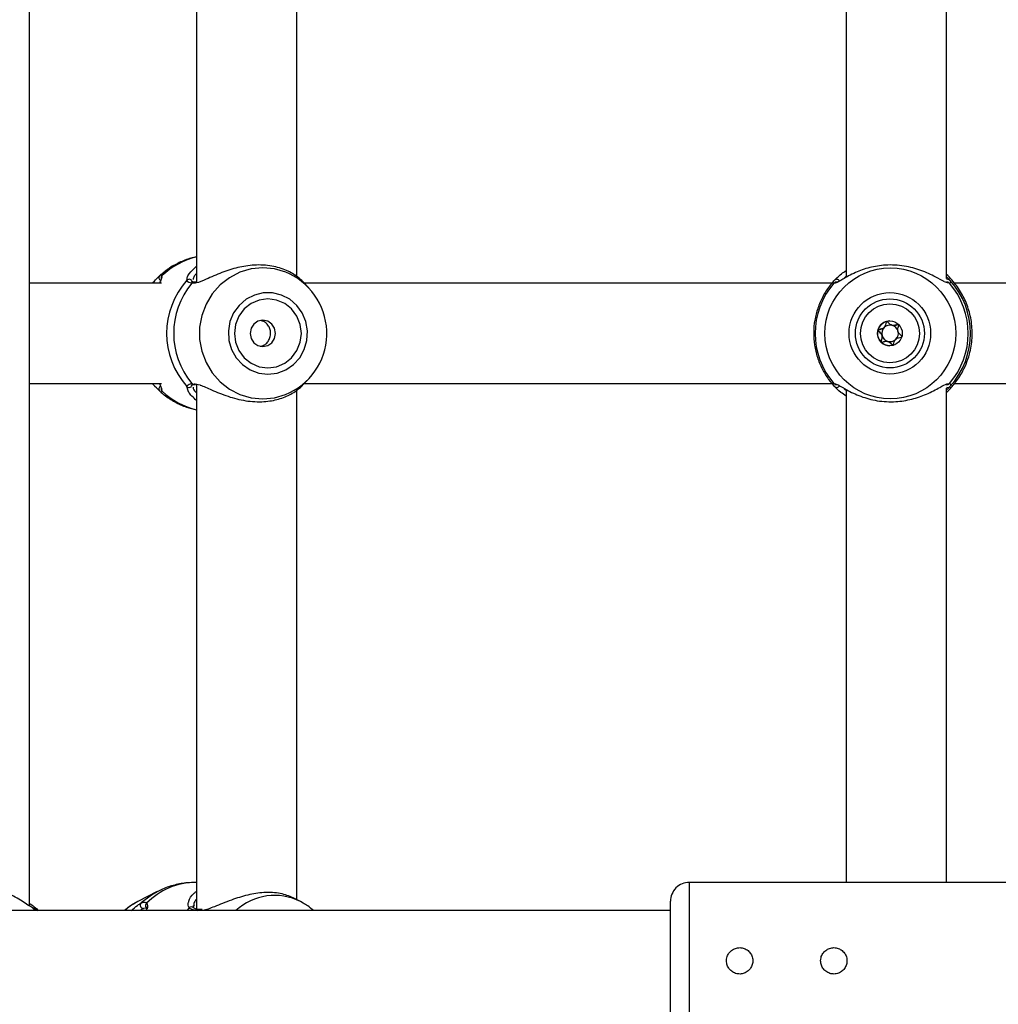
# Model space of a CAD drawing. Units: millimetres. Extents: x 0 to 42, y 0 to 29.8.
# Drawn here: x 10.5 to 10.7, y 17.9 to 18.2 of the extents above; entities that cross this region are included whole.
import ezdxf

# ---------------------------------------------------------------- set-up
doc = ezdxf.new("R2010")
doc.units = ezdxf.units.MM
doc.layers.add('LE_NORM', color=179, linetype='Continuous', lineweight=50)
doc.styles.add('SLDTEXTSTYLE0', font='TXT', dxfattribs={"width": 0.605})
doc.dimstyles.new('SLDDIMSTYLE3', dxfattribs={"dimtxt": 0.35, "dimasz": 0.3, "dimexe": 0, "dimexo": 0.0625, "dimgap": 0.08750000000000001, "dimtad": 1, "dimdec": 0, "dimlfac": 60, "dimrnd": 1e-09, "dimzin": 12, "dimdsep": 46, "dimtxsty": 'SLDTEXTSTYLE0', "dimsah": 1, "dimcen": 0.09, "dimadec": 0, "dimazin": 3, "dimtfac": 1, "dimtofl": 0, "dimtmove": 0, "dimatfit": 3, "dimfxl": 1, "dimfrac": 2, "dimtolj": 1, "dimtzin": 12, "dimarcsym": 0})

# ---------------------------------------------------------------- blocks, each defined once
blk = doc.blocks.new('_D_20')
at = {"layer": 'LE_NORM', "transparency": 16777216}
for p, q in [((10.61067123980984, 27.51195308861604), (4.084515411769506, 27.51195308861604)), ((4.183575411769507, 27.51195308861604), (4.183575411769507, 13.18263455901143)), ((9.721141410578726, 13.18263455901143), (4.084515411769506, 13.18263455901143))]:
    blk.add_line(p, q, dxfattribs=at)
for points in [[(4.183575411769507, 27.51195308861604), (4.083575411769507, 27.21195308861603), (4.283575411769506, 27.21195308861603)], [(4.183575411769507, 13.18263455901143), (4.283575411769506, 13.48263455901143), (4.083575411769507, 13.48263455901143)]]:
    blk.add_solid(points, dxfattribs=at)
at = {"layer": 'LE_NORM', "transparency": 16777216, "insert": (3.732401726132385, 20.01843967833155), "char_height": 0.35, "attachment_point": 1, "rotation": 90.00000000000041, "style": 'SLDTEXTSTYLE0'}
blk.add_mtext('860', dxfattribs=at)
blk = doc.blocks.new('_D_21')
at = {"layer": 'LE_NORM', "transparency": 16777216}
for p, q in [((10.61067123980984, 25.00778106166597), (5.021328503887514, 25.00778106166597)), ((5.120388503887512, 15.65886985269627), (5.120388503887514, 25.00778106166597)), ((9.777337906476502, 15.65886985269627), (5.021328503887512, 15.65886985269627))]:
    blk.add_line(p, q, dxfattribs=at)
for points in [[(5.120388503887514, 25.00778106166597), (5.020388503887514, 24.70778106166597), (5.220388503887514, 24.70778106166597)], [(5.120388503887512, 15.65886985269627), (5.220388503887512, 15.95886985269627), (5.020388503887513, 15.95886985269627)]]:
    blk.add_solid(points, dxfattribs=at)
at = {"layer": 'LE_NORM', "transparency": 16777216, "insert": (4.669214818250391, 20.00447131169894), "char_height": 0.35, "attachment_point": 1, "rotation": 90, "style": 'SLDTEXTSTYLE0'}
blk.add_mtext('561', dxfattribs=at)

msp = doc.modelspace()

# ---------------------------------------------------------------- linework, layer by layer
at = {"color": 7, "linetype": 'Continuous', "lineweight": 25}
for p, q in [((10.4795038902321, 17.91554402808313), (10.4795038902321, 18.38633005226545)), ((10.52385187640827, 18.22074678388067), (10.52385187640827, 18.0810399866628)), ((10.55051854307493, 18.08271068163415), (10.55051854307493, 18.21925990862586)), ((10.69639790647663, 18.21938130770727), (10.69639790647663, 18.08247068488471)), ((10.72306457726509, 18.08216150148639), (10.72306465866684, 18.219733873473)), ((10.51445274005258, 18.08218335782345), (10.51444776286148, 18.08220039807457)), ((10.51445925488362, 18.0821511809528), (10.51445046867113, 18.08219755541754)), ((10.72340268264178, 18.08294124696776), (10.7230645731433, 18.0832458438311)), ((10.7230645731433, 18.08261681720245), (10.72392650889853, 18.0817252201559)), ((10.51454134799709, 18.08094772833266), (10.4795038902321, 18.08094772833266)), ((10.51233509116179, 18.08118612730216), (10.51211124863756, 18.08094772833266)), ((10.52335252565163, 18.0811959324227), (10.523312826755, 18.08120314420133)), ((10.52366206505222, 18.08120228390113), (10.52335779798896, 18.08122699163297)), ((10.55365616589224, 18.07970602931615), (10.55215726657968, 18.08130240184822)), ((10.69262560233172, 18.08094772833266), (10.55238849090696, 18.08094772833266)), ((10.69316161655837, 18.08159668843575), (10.69327975254921, 18.0817252201559)), ((10.72301702146188, 18.08119472693121), (10.72301545907085, 18.081196278804)), ((10.86412329268513, 18.08094772833266), (10.72515604341516, 18.08094772833266)), ((10.70888982641879, 18.06969711210116), (10.70894028254153, 18.06969711210116)), ((10.70718945578116, 18.06553167789795), (10.70713899965843, 18.06553167789795)), ((10.70750058653487, 18.06549377547865), (10.70718910843565, 18.06552856678831)), ((10.4795038902321, 18.05428106166599), (10.51454134799709, 18.05428106166599)), ((10.51211124863756, 18.05428106166599), (10.51232481867383, 18.05405360320277)), ((10.52333402800659, 18.05400762279648), (10.52361931837118, 18.05400914586812)), ((10.52385187640827, 18.05408011721401), (10.52385187640827, 17.9147111537336)), ((10.55213296515788, 18.05390050641045), (10.55365616589224, 18.0555227606825)), ((10.55233420939093, 18.05428106166599), (10.692635520187, 18.05428106166599)), ((10.72302221673663, 18.05403533598161), (10.72301018330762, 18.05404108595777)), ((10.72517433282948, 18.05428106166599), (10.86412329268513, 18.05428106166599)), ((10.51445080865845, 18.05305494397698), (10.51444896615491, 18.05302799333646)), ((10.55051854307493, 17.91717837602113), (10.55051854307493, 18.05259324195919)), ((10.69639790647663, 18.05271464104061), (10.69639790647663, 17.92178106166599)), ((10.7230645731433, 17.92178106166599), (10.72306465866684, 18.05306720680634)), ((10.7230645731433, 18.05198294616754), (10.72340268264178, 18.05228754303089)), ((10.52385187640827, 17.92178106166336), (10.52365027583845, 17.92178106166336)), ((10.76473123980984, 17.92178106166599), (10.65473123980984, 17.92178106166599)), ((10.51342917843621, 17.91933437127981), (10.50823268568463, 17.91668370827447)), ((10.55148831464092, 17.91668370822103), (10.54948865392157, 17.91770370901678)), ((10.4818154211797, 17.914281061666), (10.48131756381924, 17.91479721173902)), ((10.51050903243237, 17.9149506277812), (10.51042426694945, 17.91494248426154)), ((10.52308433965174, 17.91506126254592), (10.52309589320939, 17.91504854697683)), ((10.52316675116685, 17.91580744761171), (10.52319704940924, 17.91548737970155)), ((10.55217905576487, 17.91630915968047), (10.55148831464092, 17.91668370822103)), ((10.64973123980984, 17.88511439499932), (10.64973123980984, 17.91678106010963)), ((10.64973123980984, 17.91428106166599), (10.46916669332771, 17.91428106166599)), ((10.52472021744414, 17.91453597931214), (10.52469032844781, 17.91454027935114)), ((10.52532914417204, 17.91454331404073), (10.52472680497615, 17.9145759481755))]:
    msp.add_line(p, q, dxfattribs=at)
at = {"color": 8, "linetype": 'Continuous', "lineweight": 25}
for p, q in [((10.69639790647663, 18.08279613489096), (10.69566578814638, 18.08208828751734)), ((10.52128584662338, 18.0817252201559), (10.5213478766108, 18.08211005418617)), ((10.52320102707935, 18.08096671198042), (10.52262215387089, 18.08091590440086)), ((10.52157914457232, 18.05265774210321), (10.52128584662338, 18.05350356984274)), ((10.65473123980984, 17.921781061666), (10.65473123980984, 17.88011439499933)), ((10.48034105638177, 17.91505855348924), (10.48100189930592, 17.91428106166599)), ((10.51042426694945, 17.91494248426154), (10.50975582862118, 17.91487826660499)), ((10.52190723136164, 17.91505855348924), (10.52127795975174, 17.91428106166599))]:
    msp.add_line(p, q, dxfattribs=at)
at = {"color": 8, "linetype": 'Continuous', "lineweight": 25, "flags": 128}
for points in [[(10.54851908058326, 18.08344287893518), (10.54761235164781, 18.08383619130494), (10.54461347589587, 18.08471473203258), (10.54150887674335, 18.08501094129216), (10.53840427759083, 18.08471473203258), (10.5354054018389, 18.08383619130494), (10.53261437260452, 18.08240523676), (10.53012623504081, 18.08047059783857), (10.52802571968831, 18.07809815634876), (10.52638435707805, 18.07536870294008), (10.52525804184513, 18.07237518587475), (10.52468512930394, 18.06921954578609), (10.52468512930394, 18.06600924421256), (10.52525804184513, 18.0628536041239), (10.52638435707805, 18.05986008705857), (10.52802571968831, 18.05713063364989), (10.53012623504081, 18.05475819216008), (10.53261437260452, 18.05282355323865), (10.5354054018389, 18.05139259869371), (10.53840427759083, 18.05051405796606), (10.54150887674335, 18.05021784870649), (10.54150887674335, 18.05021784870649)], [(10.54150887674335, 18.05021784870649), (10.54461347589587, 18.05051405796606), (10.54749855638444, 18.05134769298328)], [(10.51337102258249, 17.91930457489509), (10.51186102669739, 17.91843413043195), (10.50914635603559, 17.91631827587156)]]:
    msp.add_lwpolyline(points, dxfattribs=at)
at = {"color": 7, "linetype": 'Continuous', "lineweight": 25, "flags": 128}
for points in [[(10.54282110307312, 18.05678323372697), (10.54524704557598, 18.05707518908084), (10.54754220489058, 18.05793531575374), (10.54958284838419, 18.05931724409411), (10.55125896443787, 18.06114647398742), (10.55248019320131, 18.06332439117664), (10.55318069791578, 18.06573358358236), (10.55332271419081, 18.06824417101841), (10.55289858589223, 18.07072080706625), (10.55193117788642, 18.0730299756355), (10.55047264338937, 18.07504718885088), (10.54860161237334, 18.07666369822582), (10.54641895260471, 18.0777923573215), (10.54404233183656, 18.07837231983392), (10.54159987430968, 18.07837231983392), (10.53922325354153, 18.0777923573215), (10.5370405937729, 18.07666369822582), (10.53516956275687, 18.07504718885088), (10.53371102825982, 18.0730299756355), (10.53274362025401, 18.07072080706625), (10.53231949195543, 18.06824417101841), (10.53246150823046, 18.06573358358236), (10.53316201294493, 18.06332439117664), (10.53438324170837, 18.06114647398742), (10.53605935776205, 18.05931724409411), (10.53810000125566, 18.05793531575374), (10.54039516057026, 18.05707518908084), (10.54282110307312, 18.05678323372697)], [(10.54282110307312, 18.05844772833266), (10.54512532316448, 18.05876007492501), (10.54727251446452, 18.05967582879797), (10.54911634943453, 18.06113258283845), (10.55053117376841, 18.06303106166599), (10.55142056952589, 18.06524188708588), (10.55172392585591, 18.06761439499932), (10.55142056952589, 18.06998690291276), (10.55053117376841, 18.07219772833266), (10.54911634943453, 18.0740962071602), (10.54727251446452, 18.07555296120068), (10.54512532316448, 18.07646871507364), (10.54282110307312, 18.07678106166599), (10.54051688298176, 18.07646871507364), (10.53836969168172, 18.07555296120068), (10.5365258567117, 18.0740962071602), (10.53511103237783, 18.07219772833266), (10.53422163662034, 18.06998690291276), (10.53391828029032, 18.06761439499932), (10.53422163662034, 18.06524188708588), (10.53511103237783, 18.06303106166599), (10.5365258567117, 18.06113258283845), (10.53836969168172, 18.05967582879797), (10.54051688298176, 18.05876007492501), (10.54282110307312, 18.05844772833266)], [(10.54147132402013, 18.06411439499932), (10.54277216435441, 18.06438081663553), (10.54387496353994, 18.06513952126517), (10.54461183039763, 18.06627500298605), (10.5448705836281, 18.06761439499932), (10.54461183039763, 18.0689537870126), (10.54387496353994, 18.07008926873348), (10.54277216435441, 18.07084797336312), (10.54147132402013, 18.07111439499932), (10.54017048368584, 18.07084797336312), (10.53906768450031, 18.07008926873348), (10.53833081764262, 18.0689537870126), (10.53807206441215, 18.06761439499932), (10.53833081764262, 18.06627500298605), (10.53906768450031, 18.06513952126517), (10.54017048368584, 18.06438081663553), (10.54147132402013, 18.06411439499932)], [(10.50823268568463, 17.91668370827447), (10.50662416752846, 17.91573857011834), (10.50476112652018, 17.91428106166599)]]:
    msp.add_lwpolyline(points, dxfattribs=at)
at = {"color": 7, "linetype": 'Continuous', "lineweight": 25}
for centre, radius in [((10.70812655170545, 18.06761154864462), 0.01739369994422851), ((10.70800917385801, 18.06761269166237), 0.01082945794161787), ((10.70800916532477, 18.06761303368512), 0.009165305359476723), ((10.70800989456158, 18.06761303599263), 0.007832253952010421), ((10.70800823863909, 18.06761482905263), 0.003291388553361699)]:
    msp.add_circle(centre, radius, dxfattribs=at)
at = {"color": 8, "linetype": 'Continuous', "lineweight": 25}
for centre, radius, start, end in [((10.52854052422253, 18.06842174749167), 0.02004185457797876, 103.5293133514267, 133.5761485581825), ((10.51470269357432, 18.08238164651668), 0.000830051538597203, 133.3797431017561, 243.832816689208), ((10.51525385140281, 18.08232328394494), 0.0008131614084394602, 130.540100262656, 188.8945806192795), ((10.52321199268539, 18.08047161427444), 0.0007384467100116746, 82.15180646553938, 143.0114823346765), ((10.69374334730722, 18.08038878204984), 0.0008218276451925051, 73.68389315072939, 140.1035158599664), ((10.69386922519304, 18.08114294044535), 0.0008285696465255798, 26.7328161611024, 135.3517121522327), ((10.7232206093136, 18.08039731580095), 0.0008131763241590753, 39.6229109229556, 105.0179746470986), ((10.72334030515295, 18.08116886743997), 0.0008081851123786189, 43.503400861294, 111.8534666365916), ((10.51470222697014, 18.05284700316004), 0.0008296291076537232, 117.7821405762682, 226.6370222813422), ((10.52321136816622, 18.05475629973659), 0.0007374209003821422, 216.9633471317434, 279.3223795903151), ((10.6937438750748, 18.05484081800356), 0.0008227521707042981, 219.9161896713348, 280.6656747558181), ((10.69386940997826, 18.05408647776319), 0.0008291426459577334, 224.6701982661534, 334.8822435047077), ((10.72322084497769, 18.0548311182636), 0.0008127678207987963, 253.0960875177236, 320.3858212949108), ((10.72334030515295, 18.0540599225587), 0.0008081851123933724, 248.1465333638779, 316.4965991378801), ((10.51525361821094, 18.05290535304446), 0.0008128935625209009, 169.4053095175403, 229.4653806582324), ((10.52854052422253, 18.06680704250698), 0.02004185457797876, 226.4238514418183, 256.4706866485741), ((10.52377257592099, 17.90329862533666), 0.01848284095805035, 90.37912622389851, 135.4079590646375), ((10.54462222425426, 17.90315366085103), 0.01517252052336598, 63.09358259419042, 132.8285079214582), ((10.51113100802456, 17.91564180722537), 0.0008193417367936508, 129.4396221007127, 221.5089310882446), ((10.52249708886236, 17.91449358883718), 0.0008167722627684413, 44.02887445639516, 136.2348519003758), ((10.52462833407274, 17.91388705716685), 0.0006561573931607604, 84.57855382723831, 143.0962513805855)]:
    msp.add_arc(centre, radius, start, end, dxfattribs=at)
at = {"color": 7, "linetype": 'Continuous', "lineweight": 25}
for centre, radius, start, end in [((10.54089716476364, 18.06762141378806), 0.01756167304567442, 292.0798039280167, 64.27777843139161), ((10.53720000987445, 18.06761439499932), 0.02126913205989808, 138.437126670436, 221.5628733295719), ((10.53856808298462, 18.06761439499932), 0.02076542336817419, 140.1663747822393, 219.8336252177691), ((10.5218840307948, 18.08115010511795), 0.0008298081765176541, 0.7375827937995227, 136.1263910255304), ((10.70848779959354, 18.06761439499932), 0.02033026349789458, 139.1355753773217, 220.8644246226867), ((10.70847200295793, 18.06761439499932), 0.02033026349788921, 319.1355753773018, 40.86442462269138), ((10.70859514958848, 18.06761439499932), 0.02083664956017344, 317.3738536474366, 42.62614635255699), ((10.70801487244538, 18.06761484931498), 0.003291297094762535, 105.1025460853531, 165.1025022644841), ((10.70806569306407, 18.06761439730694), 0.002194776888036865, 135.1047644633603, 195.093751892009), ((10.7080648719227, 18.06761521640309), 0.002193617064255584, 75.09381095316445, 135.1047820815728), ((10.70801441432558, 18.0676158514711), 0.00329021019512535, 90.0000224113589, 105.0993908804773), ((10.70806456621574, 18.06761470120133), 0.002194193573849956, 15.08951621484884, 75.08955748639397), ((10.70801564542323, 18.06761439085846), 0.00329216196466084, 165.0982501725063, 225.08728013312), ((10.70806517210696, 18.0676140887978), 0.002194193573863455, 195.0895162149443, 255.0895574861526), ((10.70806404525864, 18.06761439269216), 0.002194776888020719, 315.104764463198, 15.09375189229588), ((10.70801447898295, 18.06761328022451), 0.003290551892279526, 225.0880099439007, 269.9988517632676), ((10.70806486639999, 18.06761357359602), 0.002193617064261457, 255.0938109533923, 315.1047820816388), ((10.5218840307948, 18.0540786848807), 0.0008298081765188359, 223.8736089747323, 359.2624172064481), ((10.65473123980984, 17.916781061666), 0.004999999999999005, 90, 180.0000000001229), ((10.50976414260943, 17.91573076730523), 0.0008525412402499536, 136.4390145650487, 269.4412422929741)]:
    msp.add_arc(centre, radius, start, end, dxfattribs=at)
for points, knots in [([(10.52385187640827, 18.08788911671979), (10.52335643648128, 18.08779599556162), (10.52176819378516, 18.087497475012), (10.51923758646236, 18.08645206193029), (10.51645110720968, 18.08492531665167), (10.51487907739962, 18.08359477313711), (10.51415291946079, 18.08298016345867)], [0, 0, 0, 0, 0.1374470311031029, 0.440616977678675, 0.7416076845956023, 1, 1, 1, 1]), ([(10.5213478766108, 18.08211005418617), (10.52135825138449, 18.08221572754893), (10.52139182605731, 18.08255770595584), (10.52200354137169, 18.08372468550519), (10.52312689749796, 18.08476557225041), (10.52385187640827, 18.08543732800148)], [0, 0, 0, 0, 0.1368802049630276, 0.4429694788307683, 1, 1, 1, 1]), ([(10.55215570007436, 18.08130100280713), (10.55215254654829, 18.08130575422906), (10.55214816320429, 18.0813123586193), (10.55178628753532, 18.08168988970748), (10.55072817740733, 18.0826879990745), (10.54796768738466, 18.08440675986856), (10.54396436472203, 18.0856590299466), (10.53936070516349, 18.08591186024879), (10.53473161888349, 18.08518162329306), (10.53031163949677, 18.08373110901358), (10.52661549344221, 18.08207189646898), (10.52422175678567, 18.08101251093989), (10.52339221243738, 18.08097529024596), (10.52320102707935, 18.08096671198042)], [0, 0, 0, 0, 0.006753466377669123, 0.009387195668614028, 0.116991272755609, 0.248540433566451, 0.3737166551883952, 0.5002470750913889, 0.6132475692282403, 0.7296913940715531, 0.8638860924164357, 0.9686297830753566, 0.9999999999999999, 0.9999999999999999, 0.9999999999999999, 0.9999999999999999]), ([(10.72352889218719, 18.0810108751744), (10.72323565000434, 18.08105083981627), (10.72293283166466, 18.08109210954896), (10.72179695840742, 18.08166758396202), (10.72001531854803, 18.08270056113505), (10.71645093929141, 18.0844033154068), (10.71185220532148, 18.08565992343937), (10.70702451801297, 18.08591173691513), (10.70252545512029, 18.08518136524303), (10.69854515843711, 18.08373239096188), (10.69555346738725, 18.08206675594338), (10.69386194336992, 18.08099801555752), (10.69345132000761, 18.08096483888433), (10.69334243905306, 18.08095604175251)], [0, 0, 0, 0, 0.0746539717154416, 0.07709188202607858, 0.1766955466468989, 0.2984639670382551, 0.4143332791913019, 0.531456104362322, 0.6360549599511697, 0.7438411330297391, 0.8680583940265401, 0.9650143432616545, 1, 1, 1, 1]), ([(10.5123519228999, 18.08116990536351), (10.51276485627122, 18.08160462151842), (10.51356235047324, 18.08244418459843), (10.51394707177419, 18.08280901644615), (10.51413258878824, 18.08298494253823)], [0, 0, 0, 0, 0.5177885560496502, 1, 1, 1, 1]), ([(10.51467848486572, 18.08271190909806), (10.51465668967861, 18.08255983002273), (10.51460262902893, 18.08218261400835), (10.51431462202842, 18.08158550528725), (10.51406266651792, 18.08096215849829), (10.51401963213819, 18.08085568993022)], [0, 0, 0, 0, 0.3590237350661277, 0.8905202909575289, 1, 1, 1, 1]), ([(10.51413258878824, 18.08298494253823), (10.51437097624916, 18.08315017877455), (10.51465740545106, 18.0833487147341), (10.51471555882609, 18.08299977360903), (10.51472531268276, 18.08294124696776)], [0, 0, 0, 0, 0.8322735926987054, 1, 1, 1, 1]), ([(10.69327975254921, 18.0817252201559), (10.69350858333199, 18.0819464326592), (10.6939750701348, 18.08239738909153), (10.69496331765911, 18.08334965004919), (10.69595881964421, 18.08401181729772), (10.69639790647663, 18.08430387991944)], [0, 0, 0, 0, 0.3498783519134087, 0.7132503406120413, 0.9999999999999999, 0.9999999999999999, 0.9999999999999999, 0.9999999999999999]), ([(10.72340268264178, 18.05228754303089), (10.72361111586446, 18.05249938665919), (10.72402853990115, 18.0529236406305), (10.72532610059161, 18.05437370435067), (10.72685592204177, 18.05649957116627), (10.72827089646306, 18.05936355678774), (10.72933105224965, 18.06242175033014), (10.72998168477977, 18.06631457277588), (10.72978592644215, 18.07072288662079), (10.72874026091608, 18.07484980707401), (10.72701395187005, 18.07855152795577), (10.72481291939648, 18.08151189964341), (10.72385162019168, 18.08248622572143), (10.72340268264178, 18.08294124696776)], [0, 0, 0, 0, 0.05828356184384432, 0.1167230412946411, 0.2332315085925604, 0.3032495903550991, 0.3731695899805463, 0.471677797662312, 0.5705665084386488, 0.6653090467846972, 0.7691830025472851, 0.8922058639060151, 1, 1, 1, 1]), ([(10.52262215387089, 18.08091590440086), (10.52207339820513, 18.08107023443612), (10.52141405291953, 18.08125566629135), (10.52130426153801, 18.08165777577456), (10.52128584662338, 18.0817252201559)], [0, 0, 0, 0, 0.8322735867780904, 1, 1, 1, 1]), ([(10.52331385093098, 18.08120865794632), (10.52327750264302, 18.08121175984536), (10.52294399166956, 18.08124022108595), (10.52268507215029, 18.08138934479771), (10.52269775835918, 18.08137152735166), (10.52270203755831, 18.08136551732926)], [0, 0, 0, 0, 0.07498080895361947, 0.6879807548408601, 1, 1, 1, 1]), ([(10.69289142862608, 18.08125612498702), (10.69257430737612, 18.08089160152155), (10.69153268778863, 18.07969428414911), (10.69011386673481, 18.07738794175208), (10.68878803320377, 18.07434356133656), (10.68797494264192, 18.07111757440115), (10.68767950916244, 18.06780584880035), (10.68791404014935, 18.06448884036368), (10.68866934580921, 18.06124922023918), (10.6899348625461, 18.05817653813564), (10.69152761954729, 18.05551981793925), (10.69282571187239, 18.0540280012082), (10.69339824369453, 18.05337002601275)], [0, 0, 0, 0, 0.04741498711049007, 0.15573973463383, 0.26412135291423, 0.372502151833721, 0.4808842803232559, 0.5892698779362946, 0.697660474153624, 0.8060570275568764, 0.9144602265521615, 1, 1, 1, 1]), ([(10.72392650889853, 18.0817252201559), (10.72408457472101, 18.08142178636783), (10.72427446161042, 18.08105726671864), (10.7239083223891, 18.08093619370329), (10.7238469651216, 18.08091590440086)], [0, 0, 0, 0, 0.8324209373623657, 0.9999999999999999, 0.9999999999999999, 0.9999999999999999, 0.9999999999999999]), ([(10.5407927108677, 18.06421041754759), (10.54097664583257, 18.06423315423655), (10.54153120676383, 18.06430170498442), (10.54233123434546, 18.06481811025241), (10.54307665403318, 18.06567588121124), (10.54350666050937, 18.06678068996114), (10.5435781740255, 18.06796752394361), (10.54329777735025, 18.06910240232386), (10.54269235808754, 18.07006471194811), (10.5418743383302, 18.07076359043802), (10.54120789560301, 18.07093516774339), (10.540911044096, 18.07101159288779)], [0, 0, 0, 0, 0.05910663654517744, 0.1782055490582448, 0.2994630167422946, 0.4224408016257224, 0.5429866593342788, 0.6607090363340181, 0.7796243200615575, 0.9018387476862292, 1, 1, 1, 1]), ([(10.70715733350639, 18.07079246847626), (10.70714499944876, 18.07078701949476), (10.70711814419782, 18.0707751552916), (10.70706422016383, 18.07070614131509), (10.7069610694918, 18.07040898215728), (10.70686775379552, 18.06985480132792), (10.70653564342946, 18.06908855003169), (10.70577068337013, 18.06875379769888), (10.70521694405983, 18.06865860370783), (10.70492019969189, 18.06855443412682), (10.70485138250312, 18.06850026683021), (10.70483961107684, 18.06847336587225), (10.70483420470583, 18.06846101082235)], [0, 0, 0, 0, 0.01112197305561993, 0.02421614900991454, 0.07127455107099392, 0.2717885514377647, 0.5000000000000482, 0.7282114485622506, 0.928725448929071, 0.9757838509900414, 0.9888780269443549, 1, 1, 1, 1]), ([(10.7059466337111, 18.06704287911229), (10.70583158635476, 18.06726876816936), (10.70561064522691, 18.06770257373107), (10.7051754631094, 18.06805604032076), (10.70494736571775, 18.06828966679056), (10.70489144594973, 18.06838525797449), (10.70487877629107, 18.06843323707056), (10.70488622795105, 18.06847304897469), (10.70490737852753, 18.06850371551426), (10.70497131624107, 18.06855542488138), (10.70526876055232, 18.0686590116355), (10.70583839299272, 18.06873584977646), (10.7062772903572, 18.06901493890783), (10.70651091633757, 18.0691634986332)], [0, 0, 0, 0, 0.2092148220528049, 0.4017837542588831, 0.4628813429274257, 0.4801393597429299, 0.4939598192277137, 0.5032542145767642, 0.5130350847524209, 0.5244153539750317, 0.571454053250132, 0.7718841008212719, 1, 1, 1, 1]), ([(10.70651091633757, 18.0691634986332), (10.70665864687919, 18.06939756520834), (10.706936178279, 18.06983729028849), (10.70701120067844, 18.07040836012028), (10.70711364474444, 18.07070506903919), (10.7071652037458, 18.07076991186166), (10.70719565441162, 18.07078986770119), (10.70721918964973, 18.07079735417886), (10.70723027270822, 18.07079533273791), (10.70723041432052, 18.07079530690921)], [0, 0, 0, 0, 0.4506790042331875, 0.8466602338753371, 0.9395926170458689, 0.962076137131776, 0.981399791673917, 0.9997623383265245, 1, 1, 1, 1]), ([(10.71033754183917, 18.06994585265347), (10.71032560076532, 18.06995432248183), (10.71029932554338, 18.06997295955107), (10.7102303870258, 18.06998016544551), (10.71006283784507, 18.06995975172571), (10.70962879148211, 18.06982183282408), (10.70902292308096, 18.06963123711904), (10.70829642228986, 18.06979309446008), (10.70784001939002, 18.07019272801412), (10.70752954128999, 18.07053328135003), (10.70732876242479, 18.07073065288646), (10.70723318458626, 18.07078569680208), (10.70718849218682, 18.07079804453626), (10.70716472516645, 18.07079379126462), (10.70715733350639, 18.07079246847626)], [0, 0, 0, 0, 0.01204740051082585, 0.02650918386270896, 0.05616487946807502, 0.1531057006689697, 0.4060635042552945, 0.5744790260289903, 0.7475639986448767, 0.9016753856978114, 0.9627171899087851, 0.9799594494883431, 0.9937672903600251, 1, 1, 1, 1]), ([(10.70894062988704, 18.06970022321081), (10.7089492461783, 18.06969922277271), (10.70925891764895, 18.06966326679978), (10.70968097002356, 18.06981647275929), (10.71010772902639, 18.06996736547554), (10.7102550120144, 18.06997181367342), (10.71028593065091, 18.06997274746907)], [0, 0, 0, 0, 0.01890781997464732, 0.6795513572838834, 0.9327292633213509, 1, 1, 1, 1]), ([(10.71119462137139, 18.06676777917677), (10.71119592844307, 18.06677517351556), (10.71119965571687, 18.06679625937153), (10.71119062637742, 18.06683429928673), (10.71116794428128, 18.06687942864425), (10.71111164220337, 18.06695831552983), (10.71092630076909, 18.0671481680395), (10.71059198135708, 18.06744850580037), (10.71019192719032, 18.06790384938716), (10.71002702363883, 18.06862963261705), (10.71021721352702, 18.06923758510995), (10.71035345173673, 18.06967756113637), (10.71037446562469, 18.06985069859392), (10.71035933234858, 18.0699178093377), (10.71034449199066, 18.06993690814974), (10.71033754183917, 18.06994585265347)], [0, 0, 0, 0, 0.006232295157753327, 0.01777214729741714, 0.03167770896165226, 0.04836447880718456, 0.09840539945887265, 0.2525065379292767, 0.4255800001974115, 0.5939843221471321, 0.8469253037516608, 0.9438596782775532, 0.9800242150952972, 0.9906447855277384, 1, 1, 1, 1]), ([(10.70483420470583, 18.06846101082235), (10.70483289763415, 18.06845361648356), (10.70482917036035, 18.06843253062758), (10.7048381996998, 18.06839449071238), (10.70486088179594, 18.06834936135487), (10.70491718387385, 18.06827047446928), (10.70510252530813, 18.06808062195962), (10.70543684472014, 18.06778028419874), (10.7058368988869, 18.06732494061196), (10.7060018024384, 18.06659915738206), (10.7058116125502, 18.06599120488917), (10.70567537434049, 18.06555122886275), (10.70565436045253, 18.06537809140519), (10.70566949372864, 18.06531098066142), (10.70568433408656, 18.06529188184938), (10.70569128423805, 18.06528293734565)], [0, 0, 0, 0, 0.006232295157753176, 0.01777214729741719, 0.0316777089616512, 0.04836447880718424, 0.09840539945902402, 0.2525065379292828, 0.4255800001974139, 0.5939843221473329, 0.846925303751656, 0.9438596782775472, 0.9800242150954965, 0.9906447855277386, 1, 1, 1, 1]), ([(10.70584380767178, 18.06525604253004), (10.70583131595306, 18.06525455731412), (10.7058060780615, 18.06525155662868), (10.70577038557846, 18.06526211315837), (10.70573719043036, 18.06528286443436), (10.70571544888974, 18.06532203879355), (10.70570649211558, 18.06538939788099), (10.70572765520588, 18.06555840721613), (10.70586195051275, 18.06599089022193), (10.70602979583337, 18.06651675336029), (10.70596441381547, 18.06693039315678), (10.7059466337111, 18.06704287911229)], [0, 0, 0, 0, 0.01960553728158572, 0.03961043589483638, 0.05723191095691645, 0.07992287657570318, 0.1071612694988898, 0.1630170010962531, 0.3456025172766259, 0.8220419631933057, 1, 1, 1, 1]), ([(10.70887149257083, 18.06443632152286), (10.70888382662846, 18.06444177050435), (10.7089106818794, 18.06445363470752), (10.7089646059134, 18.06452264868403), (10.70906775658542, 18.06481980784183), (10.70916107228171, 18.0653739886712), (10.70949318264776, 18.06614023996742), (10.71025814270709, 18.06647499230024), (10.71081188201739, 18.06657018629128), (10.71110862638533, 18.0666743558723), (10.7111774435741, 18.0667285231689), (10.71118921500038, 18.06675542412686), (10.71119462137139, 18.06676777917677)], [0, 0, 0, 0, 0.01112197305571543, 0.02421614901001004, 0.0712745510710906, 0.2717885514378624, 0.499999999999965, 0.7282114485621687, 0.9287254489289901, 0.9757838509900415, 0.988878026944355, 1, 1, 1, 1]), ([(10.70569128423805, 18.06528293734565), (10.7057032253119, 18.06527446751728), (10.70572950053384, 18.06525583044805), (10.70579843905142, 18.0652486245536), (10.70596598823215, 18.0652690382734), (10.70640003459511, 18.06540695717504), (10.70700590299626, 18.06559755288007), (10.70773240378736, 18.06543569553904), (10.7081888066872, 18.06503606198499), (10.70849928478723, 18.06469550864908), (10.70870006365243, 18.06449813711264), (10.70879564149096, 18.06444309319703), (10.7088403338904, 18.06443074546285), (10.70886410091077, 18.06443499873449), (10.70887149257083, 18.06443632152286)], [0, 0, 0, 0, 0.01204740051082713, 0.02650918386274508, 0.05616487946812525, 0.1531057006690183, 0.4060635042553333, 0.57447902602902, 0.7475639986449013, 0.9016753856979777, 0.9627171899088137, 0.9799594494883711, 0.9937672903600525, 1, 1, 1, 1]), ([(10.70889932400218, 18.0644334830899), (10.70888565359196, 18.06443517769216), (10.70885533693465, 18.0644389357854), (10.70881022149072, 18.06446304477997), (10.7087312092351, 18.06451833229633), (10.70850715927965, 18.06473467679266), (10.70816145241859, 18.0651605098063), (10.70772687665014, 18.06537966045278), (10.70750058653487, 18.06549377547865)], [0, 0, 0, 0, 0.02314283862238416, 0.05132351530349253, 0.08514052156458359, 0.1865522473011814, 0.5764255646819935, 1, 1, 1, 1]), ([(10.51413258878824, 18.05224384746042), (10.51376486061832, 18.05259917890455), (10.51338789458483, 18.05296343678858), (10.51266088452194, 18.05370015768495), (10.51249461108665, 18.05389595794964), (10.51234545882801, 18.05407159665987)], [0, 0, 0, 0, 0.8038788220902696, 0.8240734209801697, 1, 1, 1, 1]), ([(10.51402638816421, 18.05436457039493), (10.51409481939705, 18.054199174651), (10.51449909758528, 18.05322204931028), (10.51458285905063, 18.05283808262047), (10.51465244240668, 18.05251910908319)], [0, 0, 0, 0, 0.1692676845427177, 1, 1, 1, 1]), ([(10.52128584662338, 18.05350356984274), (10.52148193435928, 18.05380700363082), (10.52171749755465, 18.05417152328001), (10.52249231130833, 18.05429259629536), (10.52262215387089, 18.05431288559778)], [0, 0, 0, 0, 0.8324209373623963, 1, 1, 1, 1]), ([(10.52269962782159, 18.05386329580179), (10.52269558661357, 18.05385573877252), (10.52268362806067, 18.05383337636662), (10.5228897311311, 18.05398582730056), (10.523264767403, 18.05400735445465), (10.52334036083874, 18.0540116935324)], [0, 0, 0, 0, 0.2895415918391424, 0.8567978725092725, 1, 1, 1, 1]), ([(10.52316819739578, 18.0542095275923), (10.52366204917359, 18.05417056706077), (10.52417246704558, 18.05413029961112), (10.52572487953732, 18.05356113140499), (10.52799026562114, 18.05252831345055), (10.53205653642132, 18.05082528122224), (10.53691090849759, 18.04956950787301), (10.54167080169505, 18.04931474874976), (10.5458349958338, 18.05005509989376), (10.54919296908262, 18.05146474898157), (10.55139400727184, 18.05312438982732), (10.55192930236606, 18.05370922270291), (10.5521178761058, 18.05391524761079)], [0, 0, 0, 0, 0.07784215232574125, 0.08045334152001453, 0.1871365167102523, 0.317559847766433, 0.4416647807993099, 0.5671123225545546, 0.6791457309433393, 0.7945930011758353, 0.9276392286115623, 0.9999999999999999, 0.9999999999999999, 0.9999999999999999, 0.9999999999999999]), ([(10.69327975254921, 18.05350356984274), (10.69305324418913, 18.05380700363082), (10.69278113623278, 18.05417152328001), (10.69306522936848, 18.05429259629536), (10.69311283742986, 18.05431288559778)], [0, 0, 0, 0, 0.8324209373623692, 0.9999999999999999, 0.9999999999999999, 0.9999999999999999, 0.9999999999999999]), ([(10.69639790647663, 18.05093595531692), (10.69588891740625, 18.05128442601662), (10.69437571985283, 18.05232041095403), (10.69371694053061, 18.05303160061107), (10.69327975254921, 18.05350356984274)], [0, 0, 0, 0, 0.3363665697410239, 1, 1, 1, 1]), ([(10.69336179475556, 18.05422854710257), (10.69361982521367, 18.05418730977253), (10.69388600820258, 18.0541447695397), (10.69494523723759, 18.05356129512383), (10.69662234358541, 18.05252817757741), (10.70006845001398, 18.05082549311065), (10.70459160812776, 18.04956884627514), (10.709404981006, 18.04931711390821), (10.71394643814403, 18.05004722477703), (10.71801842950005, 18.05149722283988), (10.72113728413097, 18.05315877498749), (10.72294096024262, 18.0542213847066), (10.72341707836412, 18.05425716439829), (10.72353284559398, 18.05426586416333)], [0, 0, 0, 0, 0.07726352295554265, 0.07970468147511182, 0.1794410554542279, 0.3013717169538067, 0.4173954103951398, 0.5346742870029175, 0.6394125074138981, 0.7473422920143632, 0.871725056891563, 0.9688101877371648, 1, 1, 1, 1]), ([(10.72392650889853, 18.05350356984274), (10.72375960408964, 18.05329643011773), (10.72355609911072, 18.05304386720086), (10.72313949837526, 18.05264688878588), (10.7230645731433, 18.05257549260893)], [0, 0, 0, 0, 0.8201509848980558, 1, 1, 1, 1]), ([(10.7238469651216, 18.05431288559778), (10.72404686717942, 18.05415855556253), (10.72428705509478, 18.0539731237073), (10.72397829596065, 18.05357101422408), (10.72392650889853, 18.05350356984274)], [0, 0, 0, 0, 0.8322735867781059, 1, 1, 1, 1]), ([(10.51472531268276, 18.05228754303089), (10.51463713017156, 18.05209521235185), (10.51453119517328, 18.05186416256797), (10.51418979954551, 18.0521893524472), (10.51413258878824, 18.05224384746042)], [0, 0, 0, 0, 0.8324209432703322, 1, 1, 1, 1]), ([(10.51423703948255, 18.0521842151655), (10.51458796564416, 18.05186997520107), (10.51577728548791, 18.05080498812897), (10.5180950540788, 18.0493491630619), (10.52097439858328, 18.04799758468507), (10.52296278180507, 18.04752639788372), (10.52385187640827, 18.04731570930137)], [0, 0, 0, 0, 0.1292962993718121, 0.4381966105306271, 0.7487927094937576, 0.9999999999999999, 0.9999999999999999, 0.9999999999999999, 0.9999999999999999]), ([(10.52385187640827, 18.04978227190168), (10.52300805646902, 18.05055799455554), (10.52180899948651, 18.05166028619542), (10.52163167837786, 18.05242977153807), (10.52157914457232, 18.05265774210321)], [0, 0, 0, 0, 0.703736312417579, 1, 1, 1, 1]), ([(10.48034105638177, 17.91505855348924), (10.47994791395564, 17.91527969127259), (10.4791464669161, 17.91573049538333), (10.47704952826975, 17.91708917958307), (10.47437347107155, 17.91866689040581), (10.47109731377161, 17.92014141123465), (10.4677909829459, 17.92119574531788), (10.46478015716216, 17.92183667778932), (10.46298967681081, 17.92171323253644), (10.4625853700423, 17.92168535747417)], [0, 0, 0, 0, 0.1144222383297708, 0.2332573593535967, 0.4660772904119882, 0.6033834853356767, 0.7457347414026516, 0.9425845891176914, 1, 1, 1, 1]), ([(10.5236761029788, 17.92172009421034), (10.52293377612172, 17.92172457039379), (10.52104684931403, 17.92173594844169), (10.51807875499077, 17.92114280152234), (10.51535943909979, 17.92031322151509), (10.51387647336938, 17.91950788635497), (10.51338729235628, 17.91924223310256)], [0, 0, 0, 0, 0.2078169785801695, 0.5282517050801211, 0.8443859462818032, 1, 1, 1, 1]), ([(10.52177169918443, 17.91653638821836), (10.52178211318125, 17.91661331537366), (10.5218794117209, 17.91733204997681), (10.52255608659683, 17.91845171398322), (10.52363477663518, 17.91925672980221), (10.52385187640827, 17.91941874923822)], [0, 0, 0, 0, 0.08737210055790583, 0.8163222957100558, 1, 1, 1, 1]), ([(10.54948503874094, 17.91769413903419), (10.54843300920488, 17.91813162171503), (10.54629718209311, 17.91901979770122), (10.54192930401387, 17.91923896205462), (10.53738586737009, 17.91851681394854), (10.53284343260633, 17.91706293795943), (10.52885327424011, 17.91540924461231), (10.52614737494071, 17.91435569650858), (10.52512339806582, 17.91431564054015), (10.52491410258529, 17.91430745331115)], [0, 0, 0, 0, 0.1649400389929755, 0.3348607572537632, 0.4866118155548329, 0.642987004774773, 0.8232002653253523, 0.9638630653357695, 1, 1, 1, 1]), ([(10.4795038902321, 17.91620752641069), (10.47995729553919, 17.91590745980154), (10.4811215594883, 17.91513694227581), (10.48174654230331, 17.91433006918394), (10.48175506623399, 17.91429711005831), (10.48175735589682, 17.914288256715)], [0, 0, 0, 0, 0.3181029576265739, 0.8168316512289886, 1, 1, 1, 1]), ([(10.48177995818752, 17.9142492377342), (10.48154703868767, 17.91440356776946), (10.48126717939193, 17.91458899962468), (10.48047408008402, 17.9149911091079), (10.48034105638177, 17.91505855348924)], [0, 0, 0, 0, 0.8322735867780585, 1, 1, 1, 1]), ([(10.50759438742026, 17.91629252715324), (10.50691574657394, 17.91591183783411), (10.50591138843152, 17.91534843464454), (10.50508464626937, 17.91454244672012), (10.50481653053431, 17.91428106166599)], [0, 0, 0, 0, 0.6756960666375332, 1, 1, 1, 1]), ([(10.5064785331062, 17.91428106166599), (10.50708105903385, 17.91480202879708), (10.50815560128922, 17.91573111943087), (10.50884397342806, 17.91613907320187), (10.50914635603559, 17.91631827587156)], [0, 0, 0, 0, 0.5607279980391762, 0.9999999999999999, 0.9999999999999999, 0.9999999999999999, 0.9999999999999999]), ([(10.50914635603559, 17.91631827587156), (10.50962668372176, 17.91648351210789), (10.51020381087129, 17.91668204806743), (10.51055209300295, 17.91633310694236), (10.51061050911362, 17.9162745803011)], [0, 0, 0, 0, 0.8322735926986558, 1, 1, 1, 1]), ([(10.51051527144405, 17.91510158379007), (10.51051517581557, 17.91510177837135), (10.51051208098236, 17.91510807562298), (10.51059313723091, 17.91497157231857), (10.51055711211231, 17.91449497448107), (10.51054055532504, 17.91427593484103)], [0, 0, 0, 0, 0.01693889147402148, 0.5481948628312976, 0.9999999999999999, 0.9999999999999999, 0.9999999999999999, 0.9999999999999999]), ([(10.52407889151093, 17.9142492377342), (10.5233032536934, 17.91440356776946), (10.5223713031547, 17.91458899962469), (10.5219738883255, 17.9149911091079), (10.52190723136164, 17.91505855348924)], [0, 0, 0, 0, 0.8322735867781089, 1, 1, 1, 1]), ([(10.52308972409138, 17.91506448176457), (10.52308544950522, 17.91506662640466), (10.52306439484654, 17.91507718992201), (10.52296270205768, 17.91522627531018), (10.52305321243202, 17.91555867408296), (10.52307463259698, 17.91563733950225)], [0, 0, 0, 0, 0.1627978684519256, 0.8018679306272852, 1, 1, 1, 1]), ([(10.52469144237955, 17.91454586538204), (10.52464032565463, 17.91454937797076), (10.52415200465956, 17.91458293393159), (10.52352457295815, 17.9147568887428), (10.52312928366882, 17.9149990422629), (10.52310280917508, 17.91504556976298), (10.52309991641954, 17.91505065362539)], [0, 0, 0, 0, 0.05179701096773904, 0.494819806626462, 0.9448011048705479, 1, 1, 1, 1]), ([(10.55490477836013, 17.91428106166599), (10.55441805819376, 17.91473217447318), (10.55358889565015, 17.91550067733891), (10.55259413746961, 17.91601743871889), (10.55218330444448, 17.91623086007612)], [0, 0, 0, 0, 0.587002114512147, 1, 1, 1, 1]), ([(10.66461283742961, 17.90094772833266), (10.66465098123475, 17.90055722210176), (10.66472725620503, 17.89977633904498), (10.66532119322461, 17.89873500288534), (10.66620012622073, 17.89793601298647), (10.667306114457, 17.89747296509668), (10.66849808371707, 17.89740261832064), (10.66963975062586, 17.89772598158797), (10.67061258817448, 17.89840433678345), (10.67131286331044, 17.89937111254706), (10.67165394847656, 17.90051928228128), (10.67159607193891, 17.90170979212224), (10.67115360608279, 17.90280944069039), (10.67037392791569, 17.90370603188381), (10.66933540160861, 17.9042991126609), (10.66815800488556, 17.90451394830185), (10.66698370840172, 17.90432946283238), (10.66593633022192, 17.90377284343688), (10.66513153733501, 17.90290032202292), (10.66468106985494, 17.90190449166792), (10.66463286407321, 17.90122854435575), (10.66461283742961, 17.90094772833266)], [0, 0, 0, 0, 0.05317688429612685, 0.1063361469656044, 0.1599549450488284, 0.2139030473001514, 0.2673428019534213, 0.3202275961417699, 0.3733763355419312, 0.427192214259607, 0.4810471993917719, 0.5342588749096286, 0.5871495524445585, 0.6405184178520097, 0.6944447174373065, 0.7481370702415716, 0.8011509324502138, 0.8541076038555311, 0.9077079460771033, 0.9616581247111311, 1, 1, 1, 1]), ([(10.68961283742961, 17.90094772833266), (10.68965098123475, 17.90055722210176), (10.68972725620503, 17.89977633904498), (10.69032119322461, 17.89873500288534), (10.69120012622073, 17.89793601298646), (10.692306114457, 17.89747296509668), (10.69349808371707, 17.89740261832063), (10.69463975062586, 17.89772598158798), (10.69561258817448, 17.89840433678345), (10.69631286331044, 17.89937111254706), (10.69665394847656, 17.90051928228128), (10.69659607193891, 17.90170979212224), (10.69615360608279, 17.9028094406904), (10.69537392791569, 17.90370603188381), (10.69433540160861, 17.9042991126609), (10.69315800488555, 17.90451394830185), (10.69198370840172, 17.90432946283238), (10.69093633022193, 17.90377284343688), (10.69013153733501, 17.90290032202292), (10.68968106985494, 17.90190449166792), (10.68963286407321, 17.90122854435575), (10.68961283742961, 17.90094772833266)], [0, 0, 0, 0, 0.05317688429612673, 0.106336146965604, 0.1599549450488277, 0.2139030473001505, 0.26734280195342, 0.3202275961417694, 0.3733763355419309, 0.4271922142596069, 0.481047199391772, 0.5342588749096286, 0.5871495524445582, 0.6405184178520091, 0.6944447174373057, 0.7481370702415705, 0.8011509324502131, 0.8541076038555305, 0.9077079460771028, 0.961658124711131, 0.9999999999999999, 0.9999999999999999, 0.9999999999999999, 0.9999999999999999])]:
    msp.add_open_spline(points, degree=3, knots=knots, dxfattribs=at)
at = {"color": 8, "linetype": 'Continuous', "lineweight": 25}
for points, knots in [([(10.52385187640827, 18.08347417143851), (10.52362500301539, 18.08324157522208), (10.52302877258835, 18.08263030503437), (10.52299209773669, 18.08220429205907), (10.52296937814067, 18.0819403825336)], [0, 0, 0, 0, 0.3805129402724817, 0.9999999999999999, 0.9999999999999999, 0.9999999999999999, 0.9999999999999999]), ([(10.69311283742986, 18.08091590440086), (10.69296679006507, 18.08106406002989), (10.69281058786299, 18.08122251708618), (10.69314018891517, 18.08157384810879), (10.69316161655837, 18.08159668843575)], [0, 0, 0, 0, 0.9349891541319062, 1, 1, 1, 1]), ([(10.5229491758632, 18.05328842937552), (10.52296886665983, 18.05306784370462), (10.52300542331349, 18.05265831867982), (10.52358464529723, 18.05205832068737), (10.52385187640827, 18.05178150431189)], [0, 0, 0, 0, 0.5386378305110532, 1, 1, 1, 1]), ([(10.69565891745067, 18.05313863805436), (10.69579573806791, 18.05297286035835), (10.69595461633831, 18.05278035666889), (10.69634386557681, 18.05249360546171), (10.69639790647663, 18.05245379473962)], [0, 0, 0, 0, 0.8611663313053333, 1, 1, 1, 1]), ([(10.50975582862118, 17.91487826660499), (10.50950484401799, 17.91475067409263), (10.50925204309698, 17.91462215822262), (10.50883149517265, 17.91428349488598), (10.5088284736303, 17.91428106166599)], [0, 0, 0, 0, 0.9928152246676257, 1, 1, 1, 1]), ([(10.51061050911362, 17.9162745803011), (10.51071722939767, 17.91607068640049), (10.51090529521734, 17.91571137819696), (10.5108215973332, 17.91504460094012), (10.51078539485246, 17.91475619471516)], [0, 0, 0, 0, 0.5674624141679874, 1, 1, 1, 1]), ([(10.52190723136164, 17.91505855348924), (10.52178495881855, 17.91527607466809), (10.5215655184978, 17.91566645599208), (10.52170842184182, 17.91626940395116), (10.52177169918443, 17.91653638821836)], [0, 0, 0, 0, 0.5572018062498403, 1, 1, 1, 1]), ([(10.52385187640827, 17.91734379666898), (10.52351318166419, 17.91690994612502), (10.52305759979487, 17.91632636918657), (10.52314446456232, 17.91591340138682), (10.52316675116685, 17.91580744761171)], [0, 0, 0, 0, 0.7434333253554495, 1, 1, 1, 1])]:
    msp.add_open_spline(points, degree=3, knots=knots, dxfattribs=at)

# ---------------------------------------------------------------- dimensions: what is measured, and where the dimension line sits
at = {"layer": 'LE_NORM'}
for base, p1, p2, picture, middle in [((4.183575411769504, 13.18263455901143), (10.70973123980983, 27.51195308861604), (9.820201410578726, 13.18263455901143), '_D_20', (4.183575411769504, 20.34729382381373)), ((5.120388503887512, 25.00778106166597), (9.876397906476502, 15.65886985269627), (10.70973123980983, 25.00778106166597), '_D_21', (5.120388503887512, 20.33332545718112))]:
    dim = msp.add_linear_dim(base=base, p1=p1, p2=p2, angle=90.0000000000002, dimstyle='SLDDIMSTYLE3', dxfattribs=at)
    dim.commit()
    dim.dimension.update_dxf_attribs({"geometry": picture, "text_midpoint": middle, "dimtype": 160})

doc.saveas('drawing.dxf')
